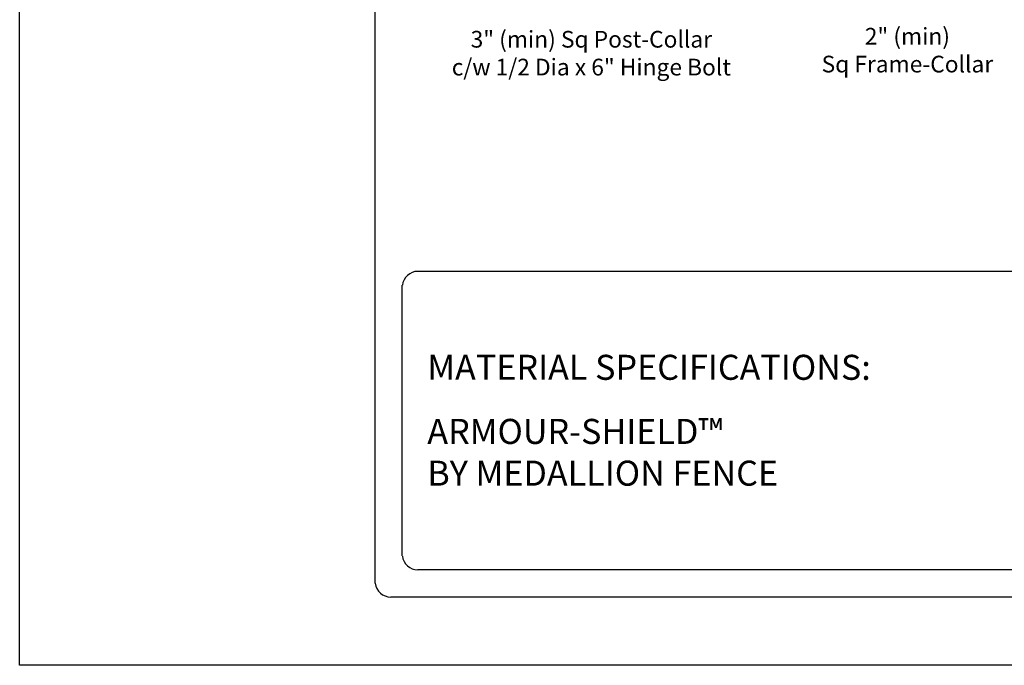
# Model space of a CAD drawing. Units: inches. Extents: x 26 to 581, y 437 to 802.
# Drawn here: x 26 to 144, y 437 to 514 of the extents above; entities that cross this region are included whole.
import ezdxf

# ---------------------------------------------------------------- set-up
doc = ezdxf.new("R2010")
doc.units = ezdxf.units.IN
doc.header["$MEASUREMENT"] = 0
for name, color, linetype in [('3D OBJECT 1', 250, 'Continuous'), ('FORMET OR TEMPLATE 1', 250, 'Continuous'), ('TEXT', 250, 'Continuous')]:
    doc.layers.add(name, color=color, linetype=linetype)
doc.styles.get("Standard").update_dxf_attribs({"font": 'Verdana.ttf'})

msp = doc.modelspace()

# ---------------------------------------------------------------- linework, layer by layer
msp.add_lwpolyline([(26.44, 802.29), (581.18, 802.29), (581.18, 436.6), (26.44, 436.6)], close=True)
at = {"layer": 'FORMET OR TEMPLATE 1'}
for points in [[(69.04, 446.45), (69.03, 796.26)], [(74.14, 483.8), (194.68, 483.8)], [(72.28, 449.7), (72.28, 482.13)], [(194.68, 448.03), (74.15, 448.03)], [(536.72, 444.78), (70.9, 444.78)]]:
    msp.add_lwpolyline(points, dxfattribs=at)
for centre, start, end in [((74.15, 481.92), 89.8709, 173.6116), ((74.15, 449.9), 186.3884, 270.1291), ((70.9, 446.65), 186.3884, 270.1291)]:
    msp.add_arc(centre, 1.87, start, end, dxfattribs=at)

# ---------------------------------------------------------------- texts
at = {"layer": '3D OBJECT 1', "char_height": 2, "attachment_point": 1}
for s, width, heights, insert in [('\\A1;\\pxqc;2" (min)\\PSq Frame-Collar', 40.3541, [0], (112.62, 512.96)), ('\\A1;\\pxqc;3" (min) Sq Post-Collar\\Pc/w 1/2 Dia x 6" Hinge Bolt', 38.0223, [6.69], (75.92, 512.6))]:
    msp.add_mtext_dynamic_manual_height_columns(s, width=width, gutter_width=1, heights=heights, dxfattribs=dict(at, insert=insert))
at = {"layer": 'TEXT', "char_height": 3, "attachment_point": 1}
for s, width, heights, insert in [('{\\fVerdana|b1|i0|c0|p0;MATERIAL SPECIFICATIONS:}', 141.8077, [9.94], (75.28, 473.8)), ('\\pxql;ARMOUR-SHIELD™ \\PBY MEDALLION FENCE', 61.5023, [21.15], (75.28, 466.12))]:
    msp.add_mtext_dynamic_manual_height_columns(s, width=width, gutter_width=1, heights=heights, dxfattribs=dict(at, insert=insert))

doc.saveas('drawing.dxf')
